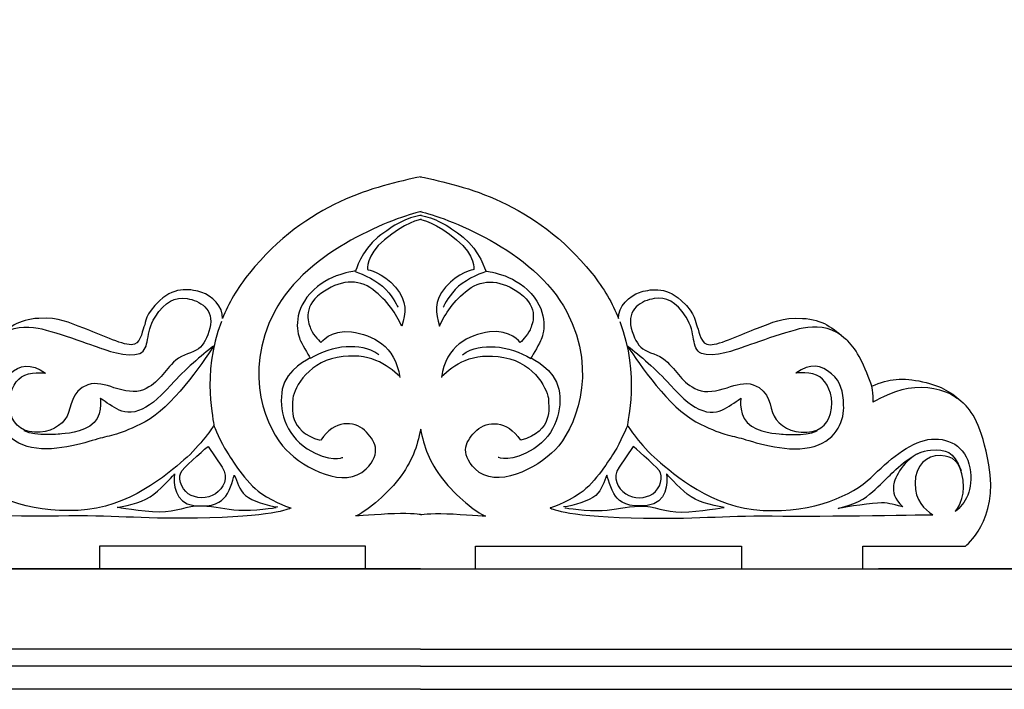
# Model space of a CAD drawing. Units: millimetres. Extents: x 304139 to 307387, y 57302 to 60399.
# Drawn here: x 305080 to 305252, y 59518 to 59635 of the extents above; entities that cross this region are included whole.
import ezdxf

# ---------------------------------------------------------------- set-up
doc = ezdxf.new("R2010")
doc.units = ezdxf.units.MM
doc.layers.add('Acad-block.com', color=7, linetype='Continuous')

# ---------------------------------------------------------------- blocks, each defined once
blk = doc.blocks.new('A$C3AA05816')
at = {"color": 0}
for p, q in [((-55.98, 468.51), (-55.98, 464.54)), ((-9.6, 464.54), (-9.6, 468.51)), ((9.61, 464.54), (9.61, 468.51)), ((55.99, 468.51), (55.99, 464.54)), ((77.14, 468.51), (95.07, 468.51)), ((77.14, 464.54), (77.14, 468.51)), ((0.01, 464.54), (-189.99, 464.54)), ((-154.86, 464.54), (154.88, 464.54)), ((-55.98, 464.54), (-77.13, 464.54)), ((-55.98, 464.54), (-55.98, 464.54)), ((0.01, 464.54), (-9.6, 464.54)), ((0.01, 464.54), (190.01, 464.54)), ((0.01, 464.54), (9.61, 464.54)), ((55.99, 464.54), (77.14, 464.54)), ((55.99, 464.54), (55.99, 464.54)), ((0.01, 450.54), (-188.49, 450.54)), ((0.01, 450.54), (188.51, 450.54)), ((0.01, 447.54), (-171.62, 447.54)), ((0.01, 447.54), (171.63, 447.54)), ((0.01, 443.54), (-167.49, 443.54)), ((0.01, 443.54), (167.51, 443.54))]:
    blk.add_line(p, q, dxfattribs=at)
for points in [[(-51.54, 596.56), (-55.42, 595.45), (-62.74, 593), (-73.9, 588.15), (-82.75, 582.94), (-92.12, 576.72), (-103.46, 566.96), (-116.38, 553.12), (-125.32, 540.88), (-132.97, 527.51), (-138.82, 515.01), (-145.36, 498.63), (-150.64, 480.93), (-154.38, 466.91), (-154.86, 464.54)], [(51.55, 596.56), (55.43, 595.45), (62.75, 593), (73.91, 588.15), (82.76, 582.94), (92.13, 576.72), (103.47, 566.96), (116.39, 553.12), (125.33, 540.88), (132.98, 527.51), (138.83, 515.01), (145.37, 498.63), (150.65, 480.93), (154.39, 466.91), (154.88, 464.54)]]:
    blk.add_spline(points, degree=3, dxfattribs=at)
for points, knots in [([(0.08, 532.93), (-7.82, 531.25), (-19.77, 528.56), (-29.86, 516.11), (-29.86, 516.11), (-32, 513.47), (-33.5, 510.79), (-34.55, 508.19)], [0, 0, 0, 0, 0.5, 0.5, 0.5, 0.5, 0.6059303, 0.6059303, 0.6059303, 0.6059303]), ([(-0.07, 532.93), (7.83, 531.25), (19.78, 528.56), (29.87, 516.11), (29.87, 516.11), (32.01, 513.47), (33.51, 510.79), (34.56, 508.19)], [0, 0, 0, 0, 0.5, 0.5, 0.5, 0.5, 0.6059303, 0.6059303, 0.6059303, 0.6059303]), ([(0.08, 526.88), (-4.12, 525.87), (-19.77, 520.31), (-25.49, 509.38), (-25.49, 509.38), (-31.21, 498.45), (-26.72, 488.65), (-23.47, 485.32), (-23.47, 485.32), (-20.22, 482), (-13.2, 478.32), (-9.5, 481.96)], [0, 0, 0, 0, 0.2, 0.2, 0.2, 0.2, 0.4, 0.4, 0.4, 0.4, 0.6, 0.6, 0.6, 0.6]), ([(0.08, 526.2), (-2.39, 525.77), (-4.59, 524.63), (-7.45, 522.36), (-7.45, 522.36), (-10.31, 520.1), (-11.35, 516.45), (-11.35, 516.45)], [0, 0, 0, 0, 0.125, 0.125, 0.125, 0.125, 0.25, 0.25, 0.25, 0.25]), ([(-0.07, 526.88), (4.13, 525.87), (19.78, 520.31), (25.5, 509.38), (25.5, 509.38), (31.22, 498.45), (26.73, 488.65), (23.48, 485.32), (23.48, 485.32), (20.23, 482), (13.21, 478.32), (9.52, 481.96)], [0, 0, 0, 0, 0.2, 0.2, 0.2, 0.2, 0.4, 0.4, 0.4, 0.4, 0.6, 0.6, 0.6, 0.6]), ([(-0.07, 526.2), (2.4, 525.77), (4.6, 524.63), (7.46, 522.36), (7.46, 522.36), (10.32, 520.1), (11.37, 516.45), (11.37, 516.45)], [0, 0, 0, 0, 0.125, 0.125, 0.125, 0.125, 0.25, 0.25, 0.25, 0.25]), ([(0.08, 525.53), (0.08, 525.53), (-2.91, 524.81), (-6.28, 521.95), (-6.28, 521.95), (-9.64, 519.09), (-9.26, 516.74), (-9.26, 516.74)], [0, 0, 0, 0, 0.1, 0.1, 0.1, 0.1, 0.2, 0.2, 0.2, 0.2]), ([(-0.07, 525.53), (-0.07, 525.53), (2.92, 524.81), (6.29, 521.95), (6.29, 521.95), (9.65, 519.09), (9.27, 516.74), (9.27, 516.74)], [0, 0, 0, 0, 0.1, 0.1, 0.1, 0.1, 0.2, 0.2, 0.2, 0.2]), ([(-11.35, 516.45), (-11.35, 516.45), (-16.06, 516.11), (-19.26, 512.58), (-19.26, 512.58), (-22.46, 509.04), (-21.45, 505.34), (-20.94, 504.33), (-20.94, 504.33), (-20.44, 503.32), (-19.26, 501.31), (-19.26, 501.31)], [0.25, 0.25, 0.25, 0.25, 0.375, 0.375, 0.375, 0.375, 0.5, 0.5, 0.5, 0.5, 0.625, 0.625, 0.625, 0.625]), ([(-11.42, 516.39), (-10.01, 515.9), (-7.43, 514.8), (-6.05, 513.26), (-6.05, 513.26), (-4.67, 511.73), (-3.93, 510.17), (-3.93, 510.17)], [0, 0, 0, 0, 0.5, 0.5, 0.5, 0.5, 1, 1, 1, 1]), ([(-9.26, 516.74), (-9.26, 516.74), (-6.52, 516.24), (-4.36, 513.66), (-4.36, 513.66), (-2.21, 511.08), (-2.61, 509.21), (-3.28, 506.86)], [0.2, 0.2, 0.2, 0.2, 0.3, 0.3, 0.3, 0.3, 0.4, 0.4, 0.4, 0.4]), ([(9.27, 516.74), (9.27, 516.74), (6.53, 516.24), (4.37, 513.66), (4.37, 513.66), (2.22, 511.08), (2.62, 509.21), (3.29, 506.86)], [0.2, 0.2, 0.2, 0.2, 0.3, 0.3, 0.3, 0.3, 0.4, 0.4, 0.4, 0.4]), ([(11.43, 516.39), (10.02, 515.9), (7.44, 514.8), (6.06, 513.26), (6.06, 513.26), (4.68, 511.73), (3.95, 510.17), (3.95, 510.17)], [0, 0, 0, 0, 0.5, 0.5, 0.5, 0.5, 1, 1, 1, 1]), ([(11.37, 516.45), (11.37, 516.45), (16.08, 516.11), (19.27, 512.58), (19.27, 512.58), (22.47, 509.04), (21.46, 505.34), (20.95, 504.33), (20.95, 504.33), (20.45, 503.32), (19.27, 501.31), (19.27, 501.31)], [0.25, 0.25, 0.25, 0.25, 0.375, 0.375, 0.375, 0.375, 0.5, 0.5, 0.5, 0.5, 0.625, 0.625, 0.625, 0.625]), ([(-34.55, 508.19), (-34.36, 510.22), (-36.54, 512.24), (-38.16, 512.74), (-38.16, 512.74), (-39.87, 513.28), (-42.67, 513.92), (-45.46, 511.35), (-45.46, 511.35), (-48.25, 508.77), (-47.82, 507.7), (-48.25, 506.73), (-48.25, 506.73), (-48.68, 505.76), (-48.78, 503.62), (-50.5, 503.62), (-50.5, 503.62), (-52.22, 503.62), (-56.09, 505.55), (-58.77, 506.52), (-58.77, 506.52), (-61.45, 507.48), (-62.96, 508.45), (-66.61, 508.23), (-66.61, 508.23), (-70.26, 508.02), (-71.76, 506.62), (-74.28, 504.52)], [0.008576, 0.008576, 0.008576, 0.008576, 0.1428571, 0.1428571, 0.1428571, 0.1428572, 0.2857143, 0.2857143, 0.2857143, 0.2857143, 0.4285714, 0.4285714, 0.4285714, 0.4285714, 0.5714286, 0.5714286, 0.5714286, 0.5714286, 0.7142857, 0.7142857, 0.7142857, 0.7142857, 0.8571429, 0.8571429, 0.8571429, 0.8571429, 1, 1, 1, 1]), ([(-3.28, 506.86), (-4.29, 509.04), (-5.71, 511.25), (-8.33, 513.25), (-8.33, 513.25), (-10.94, 515.25), (-14.24, 514.88), (-17.37, 512.57)], [0.4, 0.4, 0.4, 0.4, 0.5, 0.5, 0.5, 0.5, 0.6, 0.6, 0.6, 0.6]), ([(3.29, 506.86), (4.3, 509.04), (5.72, 511.25), (8.34, 513.25), (8.34, 513.25), (10.95, 515.25), (14.26, 514.88), (17.38, 512.57)], [0.4, 0.4, 0.4, 0.4, 0.5, 0.5, 0.5, 0.5, 0.6, 0.6, 0.6, 0.6]), ([(34.56, 508.19), (34.37, 510.22), (36.55, 512.24), (38.17, 512.74), (38.17, 512.74), (39.88, 513.28), (42.68, 513.92), (45.47, 511.35), (45.47, 511.35), (48.26, 508.77), (47.83, 507.7), (48.26, 506.73), (48.26, 506.73), (48.69, 505.76), (48.8, 503.62), (50.51, 503.62), (50.51, 503.62), (52.23, 503.62), (56.1, 505.55), (58.78, 506.52), (58.78, 506.52), (61.47, 507.48), (62.97, 508.45), (66.62, 508.23), (66.62, 508.23), (70.27, 508.02), (71.77, 506.62), (74.29, 504.52)], [0.008576, 0.008576, 0.008576, 0.008576, 0.1428571, 0.1428571, 0.1428571, 0.1428572, 0.2857143, 0.2857143, 0.2857143, 0.2857143, 0.4285714, 0.4285714, 0.4285714, 0.4285714, 0.5714286, 0.5714286, 0.5714286, 0.5714286, 0.7142857, 0.7142857, 0.7142857, 0.7142857, 0.8571429, 0.8571429, 0.8571429, 0.8571429, 1, 1, 1, 1]), ([(-55.66, 502.97), (-55.66, 502.97), (-50.93, 501.26), (-49, 502.11), (-49, 502.11), (-47.07, 502.97), (-48.14, 505.66), (-46.32, 508.45), (-46.32, 508.45), (-44.49, 511.24), (-42.88, 511.99), (-40.73, 511.67), (-40.73, 511.67), (-38.59, 511.35), (-35.9, 509.84), (-36.76, 506.52)], [0.3636364, 0.3636364, 0.3636364, 0.3636364, 0.4090909, 0.4090909, 0.4090909, 0.4090909, 0.4545455, 0.4545455, 0.4545455, 0.4545455, 0.5, 0.5, 0.5, 0.5, 0.5454545, 0.5454545, 0.5454545, 0.5454545]), ([(-17.37, 512.57), (-20.78, 510.04), (-19.48, 507.19), (-19.09, 506.23), (-19.09, 506.23), (-18.69, 505.27), (-17.39, 504), (-17.39, 504)], [0.6, 0.6, 0.6, 0.6, 0.7, 0.7, 0.7, 0.7, 0.8, 0.8, 0.8, 0.8]), ([(17.38, 512.57), (20.79, 510.04), (19.5, 507.19), (19.1, 506.23), (19.1, 506.23), (18.7, 505.27), (17.4, 504), (17.4, 504)], [0.6, 0.6, 0.6, 0.6, 0.7, 0.7, 0.7, 0.7, 0.8, 0.8, 0.8, 0.8]), ([(55.67, 502.97), (55.67, 502.97), (50.94, 501.26), (49.01, 502.11), (49.01, 502.11), (47.08, 502.97), (48.15, 505.66), (46.33, 508.45), (46.33, 508.45), (44.5, 511.24), (42.89, 511.99), (40.74, 511.67), (40.74, 511.67), (38.6, 511.35), (35.91, 509.84), (36.77, 506.52)], [0.3636364, 0.3636364, 0.3636364, 0.3636364, 0.4090909, 0.4090909, 0.4090909, 0.4090909, 0.4545455, 0.4545455, 0.4545455, 0.4545455, 0.5, 0.5, 0.5, 0.5, 0.5454545, 0.5454545, 0.5454545, 0.5454545]), ([(-73.41, 505.25), (-71.25, 506.81), (-68.84, 506.94), (-66.72, 506.52), (-66.72, 506.52), (-63.49, 505.87), (-55.66, 502.97), (-55.66, 502.97)], [0.28819723, 0.28819723, 0.28819723, 0.28819723, 0.31818182, 0.31818182, 0.31818182, 0.31818183, 0.36363636, 0.36363636, 0.36363636, 0.36363636]), ([(73.42, 505.25), (71.26, 506.81), (68.85, 506.94), (66.73, 506.52), (66.73, 506.52), (63.51, 505.87), (55.67, 502.97), (55.67, 502.97)], [0.28819723, 0.28819723, 0.28819723, 0.28819723, 0.31818182, 0.31818182, 0.31818182, 0.31818183, 0.36363636, 0.36363636, 0.36363636, 0.36363636]), ([(-17.39, 504), (-17.39, 504), (-15.73, 506.35), (-12.03, 505.85), (-12.03, 505.85), (-8.33, 505.34), (-4.46, 503.49), (-3.62, 497.94)], [0.8, 0.8, 0.8, 0.8, 0.9, 0.9, 0.9, 0.9, 1, 1, 1, 1]), ([(17.4, 504), (17.4, 504), (15.74, 506.35), (12.04, 505.85), (12.04, 505.85), (8.34, 505.34), (4.47, 503.49), (3.63, 497.94)], [0.8, 0.8, 0.8, 0.8, 0.9, 0.9, 0.9, 0.9, 1, 1, 1, 1]), ([(-36.12, 503.4), (-38.05, 500.29), (-43.52, 492.56), (-48.03, 490.2), (-48.03, 490.2), (-52.54, 487.83), (-54.15, 487.83), (-56.3, 487.19), (-56.3, 487.19), (-58.45, 486.55), (-64.46, 484.61), (-68.65, 485.9), (-68.65, 485.9), (-72.84, 487.19), (-73.91, 490.63), (-73.8, 493.1), (-73.8, 493.1), (-73.69, 495.56), (-73.37, 497.07), (-71.65, 498.57), (-71.65, 498.57), (-69.94, 500.07), (-68, 500.5), (-65.43, 498.68)], [0, 0, 0, 0, 0.166667, 0.166667, 0.166667, 0.166667, 0.333333, 0.333333, 0.333333, 0.333333, 0.5, 0.5, 0.5, 0.5, 0.666667, 0.666667, 0.666667, 0.666667, 0.833333, 0.833333, 0.833333, 0.833333, 1, 1, 1, 1]), ([(-36.12, 503.4), (-38.26, 501.79), (-41.05, 499.32), (-43.52, 496.64), (-43.52, 496.64), (-45.99, 493.95), (-47.39, 492.77), (-49.21, 492.13), (-49.21, 492.13), (-51.04, 491.48), (-52.33, 492.02), (-53.4, 492.67), (-53.4, 492.67), (-54.48, 493.31), (-55.87, 494.28), (-55.87, 494.28)], [0, 0, 0, 0, 0.1428571, 0.1428571, 0.1428571, 0.1428572, 0.2857143, 0.2857143, 0.2857143, 0.2857143, 0.4285714, 0.4285714, 0.4285714, 0.4285714, 0.5714286, 0.5714286, 0.5714286, 0.5714286]), ([(-7.28, 501.88), (-9.12, 503.2), (-10.9, 503.36), (-12.98, 503.26), (-12.98, 503.26), (-15.07, 503.17), (-17.4, 502.28), (-19.24, 501.24)], [0, 0, 0, 0, 0.5, 0.5, 0.5, 0.5, 1, 1, 1, 1]), ([(7.29, 501.88), (9.13, 503.2), (10.91, 503.36), (12.99, 503.26), (12.99, 503.26), (15.08, 503.17), (17.41, 502.28), (19.25, 501.24)], [0, 0, 0, 0, 0.5, 0.5, 0.5, 0.5, 1, 1, 1, 1]), ([(36.13, 503.4), (38.06, 500.29), (43.54, 492.56), (48.04, 490.2), (48.04, 490.2), (52.55, 487.83), (54.16, 487.83), (56.31, 487.19), (56.31, 487.19), (58.46, 486.55), (64.47, 484.61), (68.66, 485.9), (68.66, 485.9), (72.85, 487.19), (73.92, 490.63), (73.81, 493.1), (73.81, 493.1), (73.71, 495.56), (73.38, 497.07), (71.67, 498.57), (71.67, 498.57), (69.95, 500.07), (68.02, 500.5), (65.44, 498.68)], [0, 0, 0, 0, 0.166667, 0.166667, 0.166667, 0.166667, 0.333333, 0.333333, 0.333333, 0.333333, 0.5, 0.5, 0.5, 0.5, 0.666667, 0.666667, 0.666667, 0.666667, 0.833333, 0.833333, 0.833333, 0.833333, 1, 1, 1, 1]), ([(36.13, 503.4), (38.27, 501.79), (41.07, 499.32), (43.54, 496.64), (43.54, 496.64), (46, 493.95), (47.4, 492.77), (49.23, 492.13), (49.23, 492.13), (51.05, 491.48), (52.34, 492.02), (53.41, 492.67), (53.41, 492.67), (54.49, 493.31), (55.88, 494.28), (55.88, 494.28)], [0, 0, 0, 0, 0.1428571, 0.1428571, 0.1428571, 0.1428572, 0.2857143, 0.2857143, 0.2857143, 0.2857143, 0.4285714, 0.4285714, 0.4285714, 0.4285714, 0.5714286, 0.5714286, 0.5714286, 0.5714286]), ([(78.75, 496.42), (78.25, 497.74), (77.63, 499.49), (76.5, 501.58), (76.5, 501.58), (75.81, 502.85), (75.04, 503.83), (74.23, 504.58)], [0.25347645, 0.25347645, 0.25347645, 0.25347645, 0.27272727, 0.27272727, 0.27272727, 0.27272728, 0.28440054, 0.28440054, 0.28440054, 0.28440054]), ([(-38.76, 502.93), (-39.74, 502.22), (-41.54, 501.9), (-42.67, 500.93), (-42.67, 500.93), (-44.92, 499), (-45.47, 496.98), (-48.36, 495.78)], [0.59090909, 0.59090909, 0.59090909, 0.59090909, 0.63636364, 0.63636364, 0.63636364, 0.63636365, 0.68181818, 0.68181818, 0.68181818, 0.68181818]), ([(-3.62, 498.06), (-5.8, 500.15), (-8.94, 502.42), (-14.53, 501.42), (-14.53, 501.42), (-20.13, 500.42), (-22.31, 495.33), (-22.31, 494.01), (-22.31, 494.01), (-22.31, 492.69), (-23.22, 488.6), (-17.49, 486.96)], [0, 0, 0, 0, 0.333333, 0.333333, 0.333333, 0.333333, 0.666667, 0.666667, 0.666667, 0.666667, 1, 1, 1, 1]), ([(3.63, 498.06), (5.82, 500.15), (8.95, 502.42), (14.55, 501.42), (14.55, 501.42), (20.14, 500.42), (22.32, 495.33), (22.32, 494.01), (22.32, 494.01), (22.32, 492.69), (23.23, 488.6), (17.5, 486.96)], [0, 0, 0, 0, 0.333333, 0.333333, 0.333333, 0.333333, 0.666667, 0.666667, 0.666667, 0.666667, 1, 1, 1, 1]), ([(38.77, 502.93), (39.75, 502.22), (41.55, 501.9), (42.68, 500.93), (42.68, 500.93), (44.93, 499), (45.48, 496.98), (48.37, 495.78)], [0.59090909, 0.59090909, 0.59090909, 0.59090909, 0.63636364, 0.63636364, 0.63636364, 0.63636365, 0.68181818, 0.68181818, 0.68181818, 0.68181818]), ([(-19.26, 501.31), (-19.26, 501.31), (-23.45, 499.34), (-24.12, 495.89), (-24.12, 495.89), (-24.79, 492.44), (-23.66, 487.98), (-19.77, 485.49), (-19.77, 485.49), (-15.87, 483), (-13.54, 483.98), (-13.54, 483.98)], [0.625, 0.625, 0.625, 0.625, 0.75, 0.75, 0.75, 0.75, 0.875, 0.875, 0.875, 0.875, 1, 1, 1, 1]), ([(19.27, 501.31), (19.27, 501.31), (23.46, 499.34), (24.13, 495.89), (24.13, 495.89), (24.81, 492.44), (23.67, 487.98), (19.78, 485.49), (19.78, 485.49), (15.88, 483), (13.55, 483.98), (13.55, 483.98)], [0.625, 0.625, 0.625, 0.625, 0.75, 0.75, 0.75, 0.75, 0.875, 0.875, 0.875, 0.875, 1, 1, 1, 1]), ([(-58.02, 496.64), (-61.13, 495.56), (-60.81, 492.77), (-61.67, 491.16), (-61.67, 491.16), (-62.53, 489.55), (-64.68, 488.16), (-67.36, 488.37), (-67.36, 488.37), (-70.04, 488.59), (-71.33, 489.98), (-71.65, 492.56), (-71.65, 492.56), (-71.98, 495.14), (-70.9, 497.07), (-69.61, 498.03), (-69.61, 498.03), (-68.33, 499), (-65.43, 498.68), (-65.43, 498.68)], [0.7727273, 0.7727273, 0.7727273, 0.7727273, 0.8181818, 0.8181818, 0.8181818, 0.8181818, 0.8636364, 0.8636364, 0.8636364, 0.8636364, 0.9090909, 0.9090909, 0.9090909, 0.9090909, 0.9545455, 0.9545455, 0.9545455, 0.9545455, 1, 1, 1, 1]), ([(58.03, 496.64), (61.14, 495.56), (60.82, 492.77), (61.68, 491.16), (61.68, 491.16), (62.54, 489.55), (64.69, 488.16), (67.37, 488.37), (67.37, 488.37), (70.06, 488.59), (71.34, 489.98), (71.67, 492.56), (71.67, 492.56), (71.99, 495.14), (70.91, 497.07), (69.63, 498.03), (69.63, 498.03), (68.34, 499), (65.44, 498.68), (65.44, 498.68)], [0.7727273, 0.7727273, 0.7727273, 0.7727273, 0.8181818, 0.8181818, 0.8181818, 0.8181818, 0.8636364, 0.8636364, 0.8636364, 0.8636364, 0.9090909, 0.9090909, 0.9090909, 0.9090909, 0.9545455, 0.9545455, 0.9545455, 0.9545455, 1, 1, 1, 1]), ([(78.75, 496.42), (81.76, 497.71), (84.12, 497.93), (87.56, 497.18), (87.56, 497.18), (90.99, 496.42), (92.71, 495.24), (94.64, 493.52)], [0, 0, 0, 0, 0.5, 0.5, 0.5, 0.5, 1, 1, 1, 1]), ([(93.69, 494.19), (93.41, 494.38), (93.15, 494.54), (92.92, 494.71), (92.92, 494.71), (91.42, 495.78), (88.09, 496.53), (85.09, 495.99), (85.09, 495.99), (82.08, 495.46), (78.97, 493.63), (78.97, 493.63)], [0.12955178, 0.12955178, 0.12955178, 0.12955178, 0.13636364, 0.13636364, 0.13636364, 0.13636365, 0.18181818, 0.18181818, 0.18181818, 0.18181819, 0.22727273, 0.22727273, 0.22727273, 0.22727273]), ([(-55.87, 494.28), (-55.87, 494.28), (-55.33, 490.84), (-57.7, 489.44), (-57.7, 489.44), (-60.06, 488.05), (-63.06, 488.05), (-63.06, 488.05)], [0.5714286, 0.5714286, 0.5714286, 0.5714286, 0.7142857, 0.7142857, 0.7142857, 0.7142857, 0.8571429, 0.8571429, 0.8571429, 0.8571429]), ([(55.88, 494.28), (55.88, 494.28), (55.35, 490.84), (57.71, 489.44), (57.71, 489.44), (60.07, 488.05), (63.08, 488.05), (63.08, 488.05)], [0.5714286, 0.5714286, 0.5714286, 0.5714286, 0.7142857, 0.7142857, 0.7142857, 0.7142857, 0.8571429, 0.8571429, 0.8571429, 0.8571429]), ([(95.07, 468.51), (95.07, 468.51), (100.87, 472.91), (99.15, 482.68), (99.15, 482.68), (97.94, 489.59), (96.08, 492.21), (94.64, 493.52)], [0.04545455, 0.04545455, 0.04545455, 0.04545455, 0.09090909, 0.09090909, 0.09090909, 0.0909091, 0.12307575, 0.12307575, 0.12307575, 0.12307575]), ([(-9.5, 481.96), (-6.68, 484.74), (-7.93, 487.02), (-9.78, 488.7), (-9.78, 488.7), (-11.63, 490.38), (-15.06, 490.54), (-17.41, 487.01)], [0.6, 0.6, 0.6, 0.6, 0.8, 0.8, 0.8, 0.8, 1, 1, 1, 1]), ([(9.52, 481.96), (6.69, 484.74), (7.94, 487.02), (9.79, 488.7), (9.79, 488.7), (11.64, 490.38), (15.07, 490.54), (17.42, 487.01)], [0.6, 0.6, 0.6, 0.6, 0.8, 0.8, 0.8, 0.8, 1, 1, 1, 1]), ([(-36.08, 489.53), (-36.08, 489.53), (-38.37, 486.01), (-41.27, 483.54), (-41.27, 483.54), (-44.17, 481.07), (-50.82, 475.16), (-59.74, 474.74), (-59.74, 474.74), (-68.65, 474.31), (-75.41, 477.42), (-78.53, 480.43), (-78.53, 480.43), (-81.64, 483.43), (-85.18, 486.55), (-88.51, 487.08), (-88.51, 487.08), (-91.84, 487.62), (-95.17, 486.01), (-95.81, 482.14), (-95.81, 482.14), (-96.46, 478.28), (-95.06, 475.92), (-93.24, 474.52)], [0, 0, 0, 0, 0.166667, 0.166667, 0.166667, 0.166667, 0.333333, 0.333333, 0.333333, 0.333333, 0.5, 0.5, 0.5, 0.5, 0.666667, 0.666667, 0.666667, 0.666667, 0.833333, 0.833333, 0.833333, 0.833333, 1, 1, 1, 1]), ([(-36.08, 489.53), (-36.08, 489.53), (-34.72, 486.33), (-33.86, 485.04), (-33.86, 485.04), (-33, 483.75), (-30.53, 479.57), (-27.85, 477.74), (-27.85, 477.74), (-25.16, 475.92), (-22.59, 475.16), (-22.59, 475.16)], [0, 0, 0, 0, 0.1666667, 0.1666667, 0.1666667, 0.1666667, 0.3333333, 0.3333333, 0.3333333, 0.3333333, 0.5, 0.5, 0.5, 0.5]), ([(0.02, 488.92), (-0.61, 485.83), (-1.47, 483.25), (-3.81, 480.22), (-3.81, 480.22), (-6.16, 477.19), (-9.82, 474.33), (-11.25, 473.76)], [0, 0, 0, 0, 0.5, 0.5, 0.5, 0.5, 1, 1, 1, 1]), ([(-0.01, 488.92), (0.62, 485.83), (1.48, 483.25), (3.82, 480.22), (3.82, 480.22), (6.17, 477.19), (9.83, 474.33), (11.26, 473.76)], [0, 0, 0, 0, 0.5, 0.5, 0.5, 0.5, 1, 1, 1, 1]), ([(36.1, 489.53), (36.1, 489.53), (34.73, 486.33), (33.87, 485.04), (33.87, 485.04), (33.01, 483.75), (30.54, 479.57), (27.86, 477.74), (27.86, 477.74), (25.18, 475.92), (22.6, 475.16), (22.6, 475.16)], [0, 0, 0, 0, 0.1666667, 0.1666667, 0.1666667, 0.1666667, 0.3333333, 0.3333333, 0.3333333, 0.3333333, 0.5, 0.5, 0.5, 0.5]), ([(36.1, 489.53), (36.1, 489.53), (38.38, 486.01), (41.28, 483.54), (41.28, 483.54), (44.18, 481.07), (50.84, 475.16), (59.75, 474.74), (59.75, 474.74), (68.66, 474.31), (75.42, 477.42), (78.54, 480.43), (78.54, 480.43), (81.65, 483.43), (85.19, 486.55), (88.52, 487.08), (88.52, 487.08), (91.85, 487.62), (95.18, 486.01), (95.82, 482.14), (95.82, 482.14), (96.47, 478.28), (95.07, 475.92), (93.25, 474.52)], [0, 0, 0, 0, 0.166667, 0.166667, 0.166667, 0.166667, 0.333333, 0.333333, 0.333333, 0.333333, 0.5, 0.5, 0.5, 0.5, 0.666667, 0.666667, 0.666667, 0.666667, 0.833333, 0.833333, 0.833333, 0.833333, 1, 1, 1, 1]), ([(-34.61, 482.25), (-33.34, 480.37), (-34.4, 478.6), (-35.79, 477.63), (-35.79, 477.63), (-37.19, 476.67), (-39.23, 476.78), (-40.52, 477.63), (-40.52, 477.63), (-41.81, 478.49), (-42.45, 480.64), (-41.59, 481.71), (-41.59, 481.71), (-40.73, 482.79), (-37.08, 485.9), (-37.08, 485.9)], [0, 0, 0, 0, 0.2, 0.2, 0.2, 0.2, 0.4, 0.4, 0.4, 0.4, 0.6, 0.6, 0.6, 0.6, 0.8, 0.8, 0.8, 0.8]), ([(34.62, 482.25), (33.35, 480.37), (34.41, 478.6), (35.8, 477.63), (35.8, 477.63), (37.2, 476.67), (39.24, 476.78), (40.53, 477.63), (40.53, 477.63), (41.82, 478.49), (42.46, 480.64), (41.6, 481.71), (41.6, 481.71), (40.74, 482.79), (37.09, 485.9), (37.09, 485.9)], [0, 0, 0, 0, 0.2, 0.2, 0.2, 0.2, 0.4, 0.4, 0.4, 0.4, 0.6, 0.6, 0.6, 0.6, 0.8, 0.8, 0.8, 0.8]), ([(72.85, 475.06), (72.85, 475.06), (76.28, 475.92), (77.79, 477.1), (77.79, 477.1), (79.29, 478.28), (80.36, 479.35), (81.65, 480.64), (81.65, 480.64), (82.94, 481.93), (86.16, 485.15), (88.95, 485.26), (88.95, 485.26), (91.74, 485.36), (92.92, 485.15), (94.32, 481.71)], [0, 0, 0, 0, 0.25, 0.25, 0.25, 0.25, 0.5, 0.5, 0.5, 0.5, 0.75, 0.75, 0.75, 0.75, 1, 1, 1, 1]), ([(87.09, 484.76), (83.76, 483.26), (82.53, 479.85), (82.49, 478.92), (82.49, 478.92), (82.45, 478), (82.51, 476.78), (84.12, 475.38)], [0, 0, 0, 0, 0.5, 0.5, 0.5, 0.5, 1, 1, 1, 1]), ([(93.25, 474.52), (93.25, 474.52), (95.18, 476.67), (94.64, 480), (94.64, 480), (94.11, 483.32), (93.03, 484.18), (90.67, 484.29), (90.67, 484.29), (88.31, 484.4), (86.27, 482.57), (86.27, 479.46), (86.27, 479.46), (86.27, 476.35), (87.88, 474.95), (89.38, 473.98)], [0, 0, 0, 0, 0.25, 0.25, 0.25, 0.25, 0.5, 0.5, 0.5, 0.5, 0.75, 0.75, 0.75, 0.75, 1, 1, 1, 1]), ([(-52.94, 475.25), (-50.62, 475.6), (-48.17, 476.28), (-46.53, 477.58), (-46.53, 477.58), (-44.89, 478.88), (-42.91, 481.09), (-42.91, 481.09)], [0, 0, 0, 0, 0.5, 0.5, 0.5, 0.5, 1, 1, 1, 1]), ([(-42.91, 481.09), (-43.14, 479.53), (-42.98, 475.98), (-39.55, 475.6), (-39.55, 475.6), (-36.12, 475.22), (-34.78, 476.17), (-33.98, 477.24), (-33.98, 477.24), (-33.18, 478.31), (-32.49, 480.86), (-32.49, 480.86)], [0, 0, 0, 0, 0.333333, 0.333333, 0.333333, 0.333333, 0.666667, 0.666667, 0.666667, 0.666667, 1, 1, 1, 1]), ([(42.92, 481.09), (43.15, 479.53), (42.99, 475.98), (39.56, 475.6), (39.56, 475.6), (36.13, 475.22), (34.79, 476.17), (33.99, 477.24), (33.99, 477.24), (33.19, 478.31), (32.5, 480.86), (32.5, 480.86)], [0, 0, 0, 0, 0.333333, 0.333333, 0.333333, 0.333333, 0.666667, 0.666667, 0.666667, 0.666667, 1, 1, 1, 1]), ([(52.95, 475.25), (50.63, 475.6), (48.18, 476.28), (46.54, 477.58), (46.54, 477.58), (44.9, 478.88), (42.92, 481.09), (42.92, 481.09)], [0, 0, 0, 0, 0.5, 0.5, 0.5, 0.5, 1, 1, 1, 1]), ([(-32.49, 480.86), (-31.96, 479.83), (-31.69, 478.31), (-30.54, 477.35), (-30.54, 477.35), (-29.4, 476.4), (-26.69, 475.52), (-24.9, 475.33)], [0, 0, 0, 0, 0.5, 0.5, 0.5, 0.5, 1, 1, 1, 1]), ([(32.5, 480.86), (31.97, 479.83), (31.7, 478.31), (30.56, 477.35), (30.56, 477.35), (29.41, 476.4), (26.7, 475.52), (24.91, 475.33)], [0, 0, 0, 0, 0.5, 0.5, 0.5, 0.5, 1, 1, 1, 1]), ([(84.12, 475.38), (81.87, 475.81), (81.76, 476.13), (79.72, 476.02), (79.72, 476.02), (77.68, 475.92), (72.85, 475.06), (72.85, 475.06)], [0, 0, 0, 0, 0.5, 0.5, 0.5, 0.5, 1, 1, 1, 1]), ([(-22.59, 475.16), (-22.59, 475.16), (-24.84, 473.77), (-36.76, 473.45), (-36.76, 473.45), (-48.68, 473.12), (-52.11, 473.88), (-61.35, 473.77), (-61.35, 473.77), (-70.58, 473.66), (-89.37, 473.98), (-89.37, 473.98)], [0.5, 0.5, 0.5, 0.5, 0.6666667, 0.6666667, 0.6666667, 0.6666667, 0.8333333, 0.8333333, 0.8333333, 0.8333333, 1, 1, 1, 1]), ([(-25.16, 475.18), (-25.16, 475.18), (-29.25, 474.57), (-31.69, 474.72), (-31.69, 474.72), (-34.13, 474.87), (-35.62, 475.44), (-38.25, 475.48), (-38.25, 475.48), (-40.88, 475.52), (-42.53, 474.41), (-45.58, 474.45), (-45.58, 474.45), (-48.63, 474.49), (-52.94, 475.25), (-52.94, 475.25)], [0, 0, 0, 0, 0.25, 0.25, 0.25, 0.25, 0.5, 0.5, 0.5, 0.5, 0.75, 0.75, 0.75, 0.75, 1, 1, 1, 1]), ([(0.08, 473.98), (0.08, 473.98), (-1.58, 474.27), (-4.56, 474.16), (-4.56, 474.16), (-7.53, 474.04), (-11.36, 473.76), (-11.36, 473.76)], [0, 0, 0, 0, 0.5, 0.5, 0.5, 0.5, 1, 1, 1, 1]), ([(-0.07, 473.98), (-0.07, 473.98), (1.59, 474.27), (4.57, 474.16), (4.57, 474.16), (7.54, 474.04), (11.38, 473.76), (11.38, 473.76)], [0, 0, 0, 0, 0.5, 0.5, 0.5, 0.5, 1, 1, 1, 1]), ([(22.6, 475.16), (22.6, 475.16), (24.85, 473.77), (36.77, 473.45), (36.77, 473.45), (48.69, 473.12), (52.12, 473.88), (61.36, 473.77), (61.36, 473.77), (70.59, 473.66), (89.38, 473.98), (89.38, 473.98)], [0.5, 0.5, 0.5, 0.5, 0.6666667, 0.6666667, 0.6666667, 0.6666667, 0.8333333, 0.8333333, 0.8333333, 0.8333333, 1, 1, 1, 1]), ([(25.18, 475.18), (25.18, 475.18), (29.26, 474.57), (31.7, 474.72), (31.7, 474.72), (34.14, 474.87), (35.63, 475.44), (38.26, 475.48), (38.26, 475.48), (40.9, 475.52), (42.54, 474.41), (45.59, 474.45), (45.59, 474.45), (48.64, 474.49), (52.95, 475.25), (52.95, 475.25)], [0, 0, 0, 0, 0.25, 0.25, 0.25, 0.25, 0.5, 0.5, 0.5, 0.5, 0.75, 0.75, 0.75, 0.75, 1, 1, 1, 1])]:
    blk.add_open_spline(points, degree=3, knots=knots, dxfattribs=at)
for points in [[(-34.74, 507.7), (-38.35, 498.24), (-35.95, 490.05), (-36.08, 489.53)], [(34.75, 507.7), (38.36, 498.24), (35.96, 490.05), (36.1, 489.53)], [(-36.76, 506.52), (-37.19, 504.85), (-37.78, 503.64), (-38.76, 502.93)], [(36.77, 506.52), (37.2, 504.85), (37.79, 503.64), (38.77, 502.93)], [(-53.49, 496.13), (-54.99, 496.63), (-56.56, 497.14), (-58.02, 496.64)], [(53.51, 496.13), (55, 496.63), (56.57, 497.14), (58.03, 496.64)], [(78.97, 493.63), (78.97, 493.63), (79.02, 494.45), (78.75, 496.42)], [(-48.36, 495.78), (-49.79, 495.18), (-51.65, 495.52), (-53.49, 496.13)], [(48.37, 495.78), (49.81, 495.18), (51.66, 495.52), (53.51, 496.13)], [(-63.06, 488.05), (-63.06, 488.05), (-66.93, 487.62), (-69.18, 488.59)], [(63.08, 488.05), (63.08, 488.05), (66.94, 487.62), (69.2, 488.59)], [(-37.08, 485.9), (-37.08, 485.9), (-34.61, 482.25), (-34.61, 482.25)], [(37.09, 485.9), (37.09, 485.9), (34.62, 482.25), (34.62, 482.25)], [(-9.6, 468.51), (-9.6, 468.51), (-55.98, 468.51), (-55.98, 468.51)], [(9.61, 468.51), (9.61, 468.51), (55.99, 468.51), (55.99, 468.51)]]:
    blk.add_open_spline(points, degree=3, dxfattribs=at)
blk = doc.blocks.new('chandelier-side-Acad-block.com')
at = {"color": 0}
blk.add_line((543.75, -854.44), (353.75, -854.44), dxfattribs=at)
blk.add_blockref('A$C3AA05816', (273.85, -1318.97), dxfattribs=at)

msp = doc.modelspace()

# ---------------------------------------------------------------- block references
at = {"layer": 'Acad-block.com'}
msp.add_blockref('chandelier-side-Acad-block.com', (304876.19, 60393.33), dxfattribs=at)

doc.saveas('drawing.dxf')
